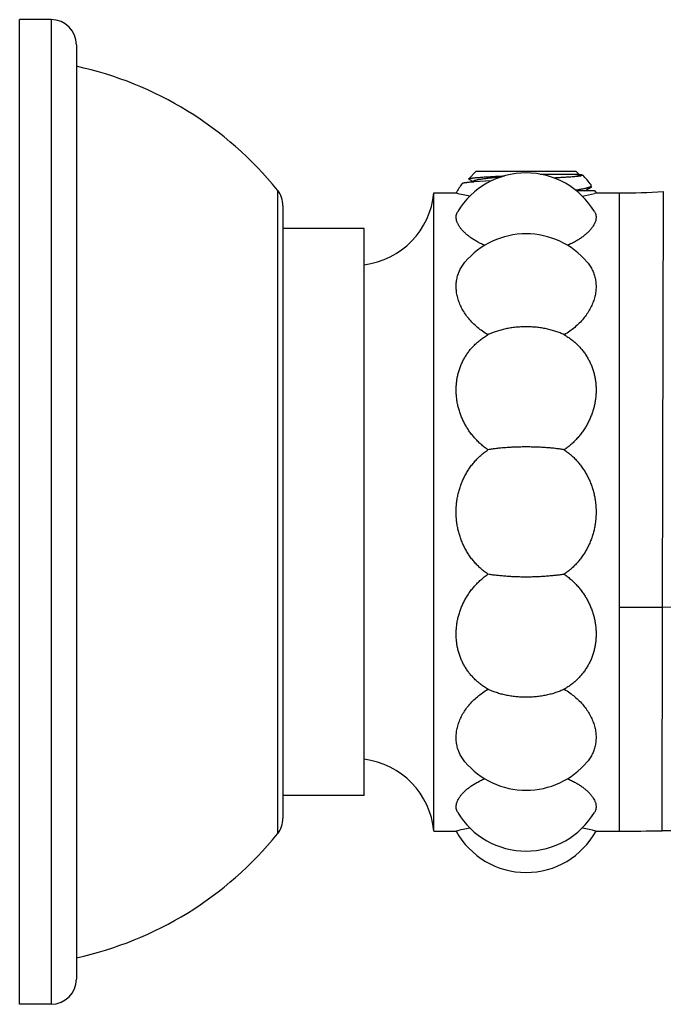
# Model space of a CAD drawing. Units: inches. Extents: x 1.9 to 10.4, y 1.7 to 15.
# Drawn here: x 8.2 to 9, y 3.4 to 4.6 of the extents above; entities that cross this region are included whole.
import ezdxf

# ---------------------------------------------------------------- set-up
doc = ezdxf.new("R2010")
doc.units = ezdxf.units.IN
doc.header["$LTSCALE"] = 1.077865
doc.header["$MEASUREMENT"] = 0
doc.layers.get('0').update_dxf_attribs({"linetype": 'CONTINUOUS'})

msp = doc.modelspace()

# ---------------------------------------------------------------- linework, layer by layer
at = {"color": 6, "linetype": 'CONTINUOUS'}
for p, q in [((8.2792, 4.5874), (8.2402, 4.5874)), ((8.2402, 3.3724), (8.2402, 4.5874)), ((8.8032, 4.3999), (8.7944, 4.391)), ((8.9272, 4.3999), (8.8032, 4.3999)), ((8.9272, 4.3999), (8.9303, 4.3968)), ((8.7945, 4.3906), (8.7944, 4.391)), ((8.7945, 4.3906), (8.8, 4.3875)), ((8.8, 4.3875), (8.8001, 4.3874)), ((8.8001, 4.3877), (8.8001, 4.387)), ((8.8007, 4.3871), (8.8002, 4.387)), ((8.8221, 4.3884), (8.8007, 4.3871)), ((8.8827, 4.3968), (8.9303, 4.3968)), ((8.9303, 4.3955), (8.9303, 4.3968)), ((8.9312, 4.3953), (8.9303, 4.3958)), ((8.9312, 4.3953), (8.9325, 4.3945)), ((8.9351, 4.3951), (8.9332, 4.3946)), ((8.9378, 4.3761), (8.9459, 4.3808)), ((8.9452, 4.3819), (8.946, 4.3811)), ((8.9459, 4.3808), (8.946, 4.3811)), ((8.9501, 4.3761), (8.9516, 4.3736)), ((8.7514, 4.3736), (8.7789, 4.3736)), ((8.7514, 3.5862), (8.7514, 4.3736)), ((8.9496, 4.3731), (8.9516, 4.3736)), ((8.9516, 4.3736), (8.9802, 4.3736)), ((8.9802, 4.3713), (8.9802, 4.2617)), ((8.6652, 4.3299), (8.5652, 4.3299)), ((8.6652, 3.6299), (8.6652, 4.3299)), ((8.9802, 4.2617), (8.9802, 4.1147)), ((8.9802, 4.1113), (8.9802, 4.0707)), ((8.9802, 4.0707), (8.9802, 4.0631)), ((8.9802, 4.0631), (8.9802, 3.8626)), ((8.9802, 3.8626), (8.9802, 3.7034)), ((8.6652, 3.6299), (8.5652, 3.6299)), ((8.7514, 3.5862), (8.7789, 3.5862)), ((8.9516, 3.5862), (8.9802, 3.5862)), ((8.2792, 3.3724), (8.2402, 3.3724))]:
    msp.add_line(p, q, dxfattribs=at)
at = {"color": 9, "linetype": 'CONTINUOUS'}
for p, q in [((8.2792, 4.5874), (8.2792, 3.3724)), ((8.3102, 4.5564), (8.3102, 3.4034)), ((8.5583, 4.3771), (8.5583, 3.5826)), ((9.0337, 3.8625), (9.0346, 4.3754)), ((8.9802, 4.3736), (8.9802, 4.3713)), ((8.5652, 4.3576), (8.5652, 3.6021)), ((9.0333, 3.5866), (9.0337, 3.8625)), ((8.9802, 3.7034), (8.9802, 3.5862))]:
    msp.add_line(p, q, dxfattribs=at)
at = {"color": 7, "linetype": 'CONTINUOUS'}
for p, q in [((8.9305, 4.3957), (8.9313, 4.3955)), ((8.9313, 4.3955), (8.9318, 4.3954)), ((8.9326, 4.3761), (8.9276, 4.3761)), ((8.9501, 4.3761), (8.9326, 4.3761)), ((8.9408, 4.3799), (8.9403, 4.3799))]:
    msp.add_line(p, q, dxfattribs=at)
at = {"color": 6, "linetype": 'CONTINUOUS'}
for centre, radius, start, end in [((8.2792, 4.5564), 0.031, 0, 90), ((8.2177, 4.1017), 0.438, 38.9545, 77.8079), ((8.8652, 4.2999), 0.0984, 30.9941, 149.0059), ((8.9212, 4.378), 0.02, 59.8715, 62.1715), ((8.927, 4.4284), 0.0343, 279.2797, 279.4508), ((8.9281, 4.4223), 0.0282, 279.4143, 280.4298), ((8.8652, 4.3263), 0.0984, 35.4579, 44.6858), ((8.5342, 4.3576), 0.031, 0, 38.9545), ((8.8652, 4.3263), 0.0984, 143.3497, 151.3146), ((8.9802, 5.1945), 0.8209, 270.0002, 273.7976), ((8.6534, 4.3827), 0.0984, 276.8921, 354.6768), ((8.8694, 4.7365), 0.374, 256.0019, 258.6682), ((8.8616, 4.7343), 0.3718, 281.325, 283.6858), ((8.8652, 4.2248), 0.0984, 39.9939, 140.0061), ((9.1984, 4.1126), 0.2183, 179.4449, 180.3388), ((8.6534, 3.577), 0.0984, 5.3232, 83.1079), ((8.8652, 3.7349), 0.0984, 219.9942, 320.0055), ((8.8652, 3.6598), 0.0984, 210.9534, 329.0466), ((8.5342, 3.6021), 0.031, 321.0455, 360), ((9.0128, 4.7973), 1.2108, 270.9677, 279.7684), ((8.8694, 3.2232), 0.374, 101.3319, 103.9981), ((8.8652, 3.6334), 0.0984, 208.6854, 331.3146), ((8.8611, 3.2232), 0.374, 76.0019, 78.6681), ((8.9802, 6.7358), 3.1497, 270.0001, 270.9655), ((8.2177, 3.858), 0.438, 282.1921, 321.0455), ((8.2792, 3.4034), 0.031, 270, 360)]:
    msp.add_arc(centre, radius, start, end, dxfattribs=at)
at = {"color": 7, "linetype": 'CONTINUOUS'}
for centre, radius, start, end in [((8.926, 4.4748), 0.0961, 278.3506, 278.882), ((8.9312, 4.4141), 0.0354, 285.6834, 286.5355)]:
    msp.add_arc(centre, radius, start, end, dxfattribs=at)
at = {"color": 9, "linetype": 'CONTINUOUS'}
for centre, radius, start, end in [((9.0171, 4.8871), 1.0247, 270.9315, 281.3917), ((9.0087, 5.3961), 1.5338, 268.9341, 270.9341)]:
    msp.add_arc(centre, radius, start, end, dxfattribs=at)
at = {"color": 6, "linetype": 'CONTINUOUS'}
for points, knots in [([(8.8002, 4.387), (8.7992, 4.387), (8.7972, 4.3868), (8.7946, 4.3866), (8.7925, 4.3863), (8.7911, 4.3862), (8.7902, 4.386), (8.7894, 4.3859), (8.7886, 4.3858), (8.788, 4.3857), (8.7875, 4.3856), (8.7872, 4.3855), (8.787, 4.3854), (8.7868, 4.3854), (8.7866, 4.3853), (8.7865, 4.3852), (8.7864, 4.3852), (8.7863, 4.3851), (8.7863, 4.3851), (8.7863, 4.3851)], [0, 0, 0, 0, 0.215761, 0.406861, 0.572402, 0.645351, 0.711647, 0.771224, 0.824034, 0.870044, 0.909242, 0.926295, 0.941658, 0.955345, 0.967377, 0.977785, 0.986621, 0.993975, 1, 1, 1, 1]), ([(8.7944, 4.391), (8.7944, 4.391), (8.7945, 4.3911), (8.7946, 4.3911), (8.7947, 4.3912), (8.7948, 4.3913), (8.795, 4.3913), (8.7952, 4.3914), (8.7956, 4.3915), (8.7961, 4.3916), (8.7967, 4.3917), (8.7974, 4.3918), (8.7981, 4.3919), (8.799, 4.392), (8.8003, 4.3922), (8.8021, 4.3924), (8.8046, 4.3926), (8.8073, 4.3928), (8.8104, 4.3931), (8.8137, 4.3933), (8.8173, 4.3935), (8.8212, 4.3938), (8.8252, 4.394), (8.8311, 4.3943), (8.8355, 4.3945), (8.8385, 4.3947)], [0, 0, 0, 0, 0.001963, 0.004333, 0.00714, 0.010401, 0.014127, 0.018325, 0.028156, 0.039917, 0.053608, 0.069225, 0.086757, 0.106193, 0.127514, 0.175713, 0.231145, 0.293553, 0.362638, 0.438061, 0.51944, 0.606364, 0.698377, 0.795001, 1, 1, 1, 1]), ([(8.833, 4.3929), (8.8318, 4.3928), (8.8294, 4.3926), (8.8259, 4.3923), (8.8226, 4.392), (8.8195, 4.3916), (8.8165, 4.3913), (8.8138, 4.391), (8.8113, 4.3907), (8.809, 4.3903), (8.807, 4.39), (8.8055, 4.3897), (8.8044, 4.3895), (8.8037, 4.3893), (8.803, 4.3892), (8.8024, 4.389), (8.8019, 4.3889), (8.8014, 4.3887), (8.801, 4.3885), (8.8008, 4.3884), (8.8006, 4.3883), (8.8005, 4.3882), (8.8004, 4.3881), (8.8003, 4.388), (8.8002, 4.388), (8.8002, 4.3879), (8.8002, 4.3878), (8.8001, 4.3877), (8.8001, 4.3877)], [0, 0, 0, 0, 0.109014, 0.213426, 0.312792, 0.406684, 0.49471, 0.576493, 0.651695, 0.720008, 0.781151, 0.834899, 0.858936, 0.881054, 0.901244, 0.919495, 0.935806, 0.950179, 0.962636, 0.973222, 0.977838, 0.982021, 0.985792, 0.989181, 0.992229, 0.994993, 0.997551, 1, 1, 1, 1]), ([(8.8001, 4.3877), (8.8001, 4.3877), (8.8002, 4.3876), (8.8002, 4.3875), (8.8002, 4.3875), (8.8003, 4.3874), (8.8004, 4.3873), (8.8005, 4.3872), (8.8006, 4.3871), (8.8007, 4.3871)], [0, 0, 0, 0, 0.092752, 0.189403, 0.293407, 0.407547, 0.533937, 0.674134, 1, 1, 1, 1]), ([(8.9326, 4.3945), (8.9322, 4.3944), (8.9315, 4.3943), (8.9303, 4.3942), (8.929, 4.394), (8.9276, 4.3939), (8.9259, 4.3937), (8.9235, 4.3935), (8.9201, 4.3932), (8.9157, 4.3929), (8.9108, 4.3926), (8.9055, 4.3923), (8.9018, 4.3921), (8.8999, 4.392)], [0, 0, 0, 0, 0.031417, 0.067522, 0.108234, 0.153459, 0.203091, 0.257011, 0.377203, 0.51291, 0.662878, 0.825732, 1, 1, 1, 1]), ([(8.9303, 4.3955), (8.9303, 4.3955), (8.9303, 4.3954), (8.9303, 4.3953), (8.9302, 4.3952), (8.9301, 4.3951), (8.9299, 4.3949), (8.9297, 4.3948), (8.9295, 4.3947), (8.9292, 4.3946), (8.929, 4.3945), (8.9285, 4.3943), (8.9279, 4.3941), (8.927, 4.3939), (8.9264, 4.3938), (8.9261, 4.3937)], [0, 0, 0, 0, 0.023892, 0.049768, 0.079218, 0.113329, 0.152792, 0.198042, 0.249356, 0.306916, 0.370843, 0.441218, 0.601469, 0.787771, 1, 1, 1, 1]), ([(8.9304, 4.3966), (8.9307, 4.3965), (8.9313, 4.3964), (8.9323, 4.3963), (8.933, 4.3962), (8.9336, 4.3961), (8.934, 4.396), (8.9343, 4.3959), (8.9345, 4.3958), (8.9347, 4.3958), (8.9349, 4.3957), (8.935, 4.3956), (8.9352, 4.3956), (8.9352, 4.3955), (8.9352, 4.3955)], [0, 0, 0, 0, 0.205358, 0.387864, 0.547306, 0.683547, 0.742955, 0.796563, 0.844394, 0.886491, 0.922926, 0.95382, 0.979385, 1, 1, 1, 1]), ([(8.9352, 4.3955), (8.9353, 4.3955), (8.9353, 4.3955), (8.9353, 4.3954), (8.9353, 4.3954), (8.9353, 4.3953), (8.9353, 4.3953), (8.9352, 4.3952), (8.9352, 4.3952), (8.9351, 4.3951), (8.9351, 4.3951)], [0, 0, 0, 0, 0.125534, 0.233224, 0.331213, 0.430062, 0.540067, 0.668844, 0.821192, 1, 1, 1, 1]), ([(8.9408, 4.3799), (8.9411, 4.3799), (8.9418, 4.38), (8.9427, 4.3801), (8.9435, 4.3802), (8.9442, 4.3803), (8.9447, 4.3804), (8.945, 4.3805), (8.9452, 4.3805), (8.9454, 4.3806), (8.9456, 4.3807), (8.9457, 4.3807), (8.9458, 4.3808), (8.9459, 4.3808)], [0, 0, 0, 0, 0.195476, 0.37116, 0.526791, 0.662131, 0.777018, 0.826793, 0.871467, 0.911065, 0.945629, 0.975231, 1, 1, 1, 1]), ([(8.8141, 4.3089), (8.8124, 4.3096), (8.8091, 4.3111), (8.8045, 4.3136), (8.8002, 4.3162), (8.7962, 4.3188), (8.7927, 4.3216), (8.7895, 4.3244), (8.7867, 4.3272), (8.7843, 4.33), (8.7824, 4.3328), (8.7811, 4.3352), (8.7802, 4.337), (8.7796, 4.3388), (8.7792, 4.3406), (8.7789, 4.3423), (8.7789, 4.3436), (8.7789, 4.3448), (8.7791, 4.346), (8.7794, 4.3472), (8.7797, 4.3484), (8.7802, 4.3495), (8.7806, 4.3502), (8.7808, 4.3506)], [0, 0, 0, 0, 0.092941, 0.182059, 0.267102, 0.347849, 0.424123, 0.495799, 0.562809, 0.625158, 0.682946, 0.736387, 0.761597, 0.785871, 0.831895, 0.853866, 0.875282, 0.896273, 0.916979, 0.937549, 0.95814, 0.978905, 1, 1, 1, 1]), ([(8.9496, 4.3506), (8.9498, 4.3502), (8.9502, 4.3495), (8.9507, 4.3484), (8.9511, 4.3472), (8.9514, 4.346), (8.9515, 4.3448), (8.9516, 4.3436), (8.9515, 4.3423), (8.9513, 4.3406), (8.9509, 4.3388), (8.9502, 4.337), (8.9494, 4.3352), (8.9481, 4.3328), (8.9461, 4.33), (8.9438, 4.3272), (8.941, 4.3244), (8.9378, 4.3216), (8.9342, 4.3188), (8.9303, 4.3162), (8.926, 4.3136), (8.9213, 4.3111), (8.9181, 4.3096), (8.9164, 4.3089)], [0, 0, 0, 0, 0.021095, 0.04186, 0.062451, 0.083021, 0.103728, 0.124718, 0.146135, 0.168105, 0.214129, 0.238403, 0.263613, 0.317054, 0.374842, 0.437191, 0.504201, 0.575877, 0.652151, 0.732898, 0.817941, 0.907059, 1, 1, 1, 1]), ([(8.8182, 4.1986), (8.8159, 4.1999), (8.8114, 4.2028), (8.8052, 4.2076), (8.7995, 4.2128), (8.7945, 4.2183), (8.7901, 4.2241), (8.787, 4.2292), (8.7849, 4.2333), (8.7835, 4.2364), (8.7823, 4.2394), (8.7809, 4.2435), (8.7797, 4.2487), (8.779, 4.2539), (8.7789, 4.258), (8.7789, 4.261), (8.7792, 4.2639), (8.7796, 4.2669), (8.7803, 4.2697), (8.7811, 4.2726), (8.7821, 4.2753), (8.7833, 4.278), (8.7846, 4.2807), (8.7862, 4.2832), (8.7879, 4.2857), (8.7892, 4.2873), (8.7898, 4.2881)], [0, 0, 0, 0, 0.074952, 0.148341, 0.219996, 0.289767, 0.357538, 0.423237, 0.45531, 0.486862, 0.517901, 0.548438, 0.608062, 0.665961, 0.694367, 0.722463, 0.7503, 0.777937, 0.805437, 0.832866, 0.860296, 0.887798, 0.915447, 0.943316, 0.971477, 1, 1, 1, 1]), ([(8.9407, 4.2881), (8.9413, 4.2873), (8.9426, 4.2857), (8.9443, 4.2832), (8.9458, 4.2807), (8.9472, 4.278), (8.9484, 4.2753), (8.9494, 4.2726), (8.9502, 4.2697), (8.9508, 4.2669), (8.9513, 4.2639), (8.9515, 4.261), (8.9516, 4.258), (8.9515, 4.2539), (8.9508, 4.2487), (8.9495, 4.2435), (8.9482, 4.2394), (8.9469, 4.2364), (8.9455, 4.2333), (8.9434, 4.2292), (8.9403, 4.2241), (8.936, 4.2183), (8.9309, 4.2128), (8.9253, 4.2076), (8.9191, 4.2028), (8.9146, 4.1999), (8.9123, 4.1986)], [0, 0, 0, 0, 0.028523, 0.056684, 0.084553, 0.112202, 0.139704, 0.167134, 0.194563, 0.222063, 0.2497, 0.277537, 0.305633, 0.334039, 0.391938, 0.451562, 0.4821, 0.513138, 0.54469, 0.576763, 0.642462, 0.710233, 0.780004, 0.851659, 0.925049, 1, 1, 1, 1]), ([(8.9123, 4.1986), (8.9106, 4.1994), (8.9072, 4.2009), (8.9019, 4.2028), (8.8962, 4.2045), (8.8903, 4.2059), (8.8842, 4.207), (8.878, 4.2078), (8.8716, 4.2083), (8.8652, 4.2084), (8.8588, 4.2083), (8.8525, 4.2078), (8.8462, 4.207), (8.8401, 4.2059), (8.8342, 4.2045), (8.8286, 4.2028), (8.8232, 4.2009), (8.8198, 4.1994), (8.8182, 4.1986)], [0, 0, 0, 0, 0.056634, 0.115503, 0.176369, 0.238955, 0.302951, 0.368026, 0.433829, 0.5, 0.566171, 0.631974, 0.697049, 0.761045, 0.823631, 0.884497, 0.943366, 1, 1, 1, 1]), ([(8.8182, 4.0567), (8.8166, 4.0577), (8.8136, 4.0599), (8.8093, 4.0635), (8.8053, 4.0673), (8.8015, 4.0714), (8.798, 4.0756), (8.7947, 4.0801), (8.7917, 4.0847), (8.7891, 4.0895), (8.7867, 4.0944), (8.7846, 4.0994), (8.7829, 4.1045), (8.7814, 4.1096), (8.7803, 4.1148), (8.7795, 4.1201), (8.779, 4.1253), (8.7788, 4.1305), (8.779, 4.1357), (8.7795, 4.1408), (8.7803, 4.1459), (8.7814, 4.1509), (8.7829, 4.1558), (8.7846, 4.1606), (8.7867, 4.1652), (8.7891, 4.1697), (8.7917, 4.1741), (8.7947, 4.1782), (8.798, 4.1822), (8.8015, 4.1859), (8.8053, 4.1895), (8.8094, 4.1928), (8.8137, 4.1958), (8.8167, 4.1977), (8.8182, 4.1986)], [0, 0, 0, 0, 0.033022, 0.065977, 0.098853, 0.131637, 0.164316, 0.196878, 0.229307, 0.261592, 0.29372, 0.325679, 0.357458, 0.38905, 0.420449, 0.451653, 0.482661, 0.513479, 0.544115, 0.574583, 0.6049, 0.635088, 0.665177, 0.695197, 0.725183, 0.755174, 0.785211, 0.815335, 0.845587, 0.876005, 0.906628, 0.937485, 0.968604, 1, 1, 1, 1]), ([(8.9123, 4.1986), (8.9138, 4.1977), (8.9168, 4.1958), (8.9211, 4.1928), (8.9252, 4.1895), (8.929, 4.1859), (8.9325, 4.1822), (8.9358, 4.1782), (8.9387, 4.1741), (8.9414, 4.1697), (8.9438, 4.1652), (8.9459, 4.1606), (8.9476, 4.1558), (8.9491, 4.1509), (8.9502, 4.1459), (8.951, 4.1408), (8.9515, 4.1357), (8.9516, 4.1305), (8.9515, 4.1253), (8.951, 4.1201), (8.9502, 4.1148), (8.9491, 4.1096), (8.9476, 4.1045), (8.9458, 4.0994), (8.9438, 4.0944), (8.9414, 4.0895), (8.9387, 4.0847), (8.9358, 4.0801), (8.9325, 4.0756), (8.929, 4.0714), (8.9252, 4.0673), (8.9211, 4.0635), (8.9168, 4.0599), (8.9138, 4.0577), (8.9123, 4.0567)], [0, 0, 0, 0, 0.031396, 0.062515, 0.093372, 0.123995, 0.154413, 0.184665, 0.214789, 0.244826, 0.274817, 0.304803, 0.334823, 0.364912, 0.3951, 0.425417, 0.455885, 0.486521, 0.517339, 0.548347, 0.579551, 0.61095, 0.642542, 0.674322, 0.70628, 0.738408, 0.770693, 0.803123, 0.835684, 0.868363, 0.901147, 0.934023, 0.966978, 1, 1, 1, 1]), ([(8.9123, 4.0567), (8.9106, 4.057), (8.9072, 4.0575), (8.9018, 4.0582), (8.8962, 4.0588), (8.8903, 4.0592), (8.8842, 4.0596), (8.878, 4.0599), (8.8716, 4.0601), (8.8652, 4.0601), (8.8588, 4.0601), (8.8525, 4.0599), (8.8463, 4.0596), (8.8402, 4.0592), (8.8343, 4.0588), (8.8286, 4.0582), (8.8233, 4.0575), (8.8199, 4.057), (8.8182, 4.0567)], [0, 0, 0, 0, 0.053762, 0.110933, 0.171088, 0.233772, 0.298509, 0.364801, 0.432138, 0.5, 0.567862, 0.635199, 0.701491, 0.766228, 0.828912, 0.889067, 0.946238, 1, 1, 1, 1]), ([(8.8182, 3.9031), (8.8166, 3.9041), (8.8136, 3.9063), (8.8093, 3.9099), (8.8053, 3.9138), (8.8015, 3.9179), (8.798, 3.9222), (8.7947, 3.9268), (8.7917, 3.9315), (8.7891, 3.9365), (8.7867, 3.9415), (8.7846, 3.9468), (8.7829, 3.9521), (8.7814, 3.9575), (8.7803, 3.963), (8.7792, 3.9705), (8.7787, 3.9799), (8.7792, 3.9892), (8.7803, 3.9967), (8.7814, 4.0022), (8.7829, 4.0076), (8.7846, 4.013), (8.7867, 4.0182), (8.7891, 4.0233), (8.7917, 4.0282), (8.7947, 4.0329), (8.798, 4.0375), (8.8015, 4.0418), (8.8053, 4.046), (8.8093, 4.0498), (8.8136, 4.0534), (8.8166, 4.0556), (8.8182, 4.0567)], [0, 0, 0, 0, 0.031181, 0.062348, 0.093506, 0.124663, 0.155827, 0.187003, 0.218198, 0.249416, 0.28066, 0.311931, 0.343229, 0.374553, 0.4059, 0.437265, 0.5, 0.562735, 0.5941, 0.625447, 0.656771, 0.688069, 0.71934, 0.750584, 0.781802, 0.812997, 0.844173, 0.875336, 0.906494, 0.937652, 0.968819, 1, 1, 1, 1]), ([(8.9123, 4.0567), (8.9138, 4.0556), (8.9168, 4.0534), (8.9211, 4.0498), (8.9252, 4.046), (8.929, 4.0418), (8.9325, 4.0375), (8.9358, 4.0329), (8.9387, 4.0282), (8.9414, 4.0233), (8.9438, 4.0182), (8.9459, 4.013), (8.9476, 4.0076), (8.9491, 4.0022), (8.9502, 3.9967), (8.9513, 3.9892), (8.9518, 3.9799), (8.9513, 3.9705), (8.9502, 3.963), (8.9491, 3.9575), (8.9476, 3.9521), (8.9459, 3.9468), (8.9438, 3.9415), (8.9414, 3.9365), (8.9387, 3.9315), (8.9358, 3.9268), (8.9325, 3.9222), (8.929, 3.9179), (8.9252, 3.9138), (8.9211, 3.9099), (8.9168, 3.9063), (8.9138, 3.9041), (8.9123, 3.9031)], [0, 0, 0, 0, 0.031181, 0.062348, 0.093506, 0.124664, 0.155827, 0.187003, 0.218198, 0.249416, 0.28066, 0.311931, 0.343229, 0.374553, 0.4059, 0.437265, 0.5, 0.562735, 0.5941, 0.625447, 0.656771, 0.688069, 0.719341, 0.750584, 0.781802, 0.812997, 0.844173, 0.875337, 0.906494, 0.937652, 0.968819, 1, 1, 1, 1]), ([(8.8182, 3.7611), (8.8167, 3.762), (8.8137, 3.7639), (8.8094, 3.7669), (8.8053, 3.7703), (8.8015, 3.7738), (8.798, 3.7776), (8.7947, 3.7815), (8.7917, 3.7857), (8.7891, 3.79), (8.7867, 3.7945), (8.7846, 3.7991), (8.7829, 3.8039), (8.7814, 3.8088), (8.7803, 3.8138), (8.7795, 3.8189), (8.779, 3.824), (8.7788, 3.8292), (8.779, 3.8344), (8.7795, 3.8397), (8.7803, 3.8449), (8.7814, 3.8501), (8.7829, 3.8552), (8.7846, 3.8603), (8.7867, 3.8653), (8.7891, 3.8702), (8.7917, 3.875), (8.7947, 3.8796), (8.798, 3.8841), (8.8015, 3.8883), (8.8053, 3.8924), (8.8093, 3.8962), (8.8136, 3.8998), (8.8166, 3.902), (8.8182, 3.9031)], [0, 0, 0, 0, 0.031396, 0.062515, 0.093372, 0.123994, 0.154413, 0.184665, 0.214789, 0.244826, 0.274817, 0.304803, 0.334823, 0.364911, 0.3951, 0.425417, 0.455885, 0.486521, 0.517339, 0.548347, 0.579551, 0.61095, 0.642542, 0.674321, 0.70628, 0.738408, 0.770693, 0.803122, 0.835684, 0.868363, 0.901147, 0.934023, 0.966978, 1, 1, 1, 1]), ([(8.9123, 3.9031), (8.9106, 3.9028), (8.9072, 3.9022), (8.9018, 3.9016), (8.8962, 3.901), (8.8903, 3.9005), (8.8842, 3.9001), (8.878, 3.8998), (8.8716, 3.8996), (8.8652, 3.8996), (8.8588, 3.8996), (8.8525, 3.8998), (8.8463, 3.9001), (8.8402, 3.9005), (8.8343, 3.901), (8.8286, 3.9016), (8.8233, 3.9022), (8.8199, 3.9028), (8.8182, 3.9031)], [0, 0, 0, 0, 0.053762, 0.110933, 0.171088, 0.233772, 0.298509, 0.364801, 0.432138, 0.5, 0.567862, 0.635199, 0.701491, 0.766228, 0.828912, 0.889067, 0.946238, 1, 1, 1, 1]), ([(8.9123, 3.9031), (8.9138, 3.902), (8.9168, 3.8998), (8.9211, 3.8962), (8.9252, 3.8924), (8.929, 3.8883), (8.9325, 3.8841), (8.9358, 3.8796), (8.9387, 3.875), (8.9414, 3.8702), (8.9438, 3.8653), (8.9458, 3.8603), (8.9476, 3.8552), (8.9491, 3.8501), (8.9502, 3.8449), (8.951, 3.8397), (8.9515, 3.8344), (8.9516, 3.8292), (8.9515, 3.824), (8.951, 3.8189), (8.9502, 3.8138), (8.9491, 3.8088), (8.9476, 3.8039), (8.9459, 3.7991), (8.9438, 3.7945), (8.9414, 3.79), (8.9387, 3.7857), (8.9358, 3.7815), (8.9325, 3.7776), (8.929, 3.7738), (8.9252, 3.7703), (8.9211, 3.7669), (8.9168, 3.7639), (8.9138, 3.762), (8.9123, 3.7611)], [0, 0, 0, 0, 0.033022, 0.065977, 0.098853, 0.131637, 0.164316, 0.196878, 0.229307, 0.261592, 0.29372, 0.325679, 0.357458, 0.38905, 0.420449, 0.451653, 0.482661, 0.513479, 0.544115, 0.574583, 0.6049, 0.635089, 0.665177, 0.695197, 0.725183, 0.755175, 0.785211, 0.815335, 0.845587, 0.876006, 0.906628, 0.937485, 0.968604, 1, 1, 1, 1]), ([(8.7898, 3.6716), (8.7892, 3.6724), (8.7879, 3.674), (8.7862, 3.6765), (8.7846, 3.679), (8.7833, 3.6817), (8.7821, 3.6844), (8.7811, 3.6871), (8.7803, 3.69), (8.7796, 3.6929), (8.7792, 3.6958), (8.7789, 3.6988), (8.7789, 3.7018), (8.779, 3.7059), (8.7797, 3.711), (8.7809, 3.7162), (8.7823, 3.7203), (8.7835, 3.7234), (8.7849, 3.7264), (8.787, 3.7306), (8.7901, 3.7356), (8.7945, 3.7414), (8.7995, 3.7469), (8.8052, 3.7521), (8.8114, 3.7569), (8.8159, 3.7598), (8.8182, 3.7611)], [0, 0, 0, 0, 0.028523, 0.056684, 0.084553, 0.112202, 0.139705, 0.167134, 0.194563, 0.222063, 0.2497, 0.277537, 0.305633, 0.334039, 0.391938, 0.451562, 0.482099, 0.513138, 0.54469, 0.576763, 0.642462, 0.710233, 0.780004, 0.851658, 0.925048, 1, 1, 1, 1]), ([(8.9123, 3.7611), (8.9106, 3.7603), (8.9072, 3.7588), (8.9019, 3.7569), (8.8962, 3.7552), (8.8903, 3.7538), (8.8842, 3.7527), (8.878, 3.7519), (8.8716, 3.7514), (8.8652, 3.7513), (8.8588, 3.7514), (8.8525, 3.7519), (8.8462, 3.7527), (8.8401, 3.7538), (8.8342, 3.7552), (8.8286, 3.7569), (8.8232, 3.7588), (8.8198, 3.7603), (8.8182, 3.7611)], [0, 0, 0, 0, 0.056634, 0.115503, 0.176369, 0.238955, 0.302951, 0.368026, 0.433829, 0.5, 0.566171, 0.631974, 0.697049, 0.761045, 0.823631, 0.884497, 0.943366, 1, 1, 1, 1]), ([(8.9123, 3.7611), (8.9146, 3.7598), (8.9191, 3.7569), (8.9253, 3.7521), (8.9309, 3.7469), (8.936, 3.7414), (8.9403, 3.7356), (8.9434, 3.7306), (8.9455, 3.7264), (8.9469, 3.7234), (8.9482, 3.7203), (8.9495, 3.7162), (8.9508, 3.711), (8.9515, 3.7059), (8.9516, 3.7018), (8.9515, 3.6988), (8.9513, 3.6958), (8.9508, 3.6929), (8.9502, 3.69), (8.9494, 3.6871), (8.9484, 3.6844), (8.9472, 3.6817), (8.9458, 3.679), (8.9443, 3.6765), (8.9426, 3.674), (8.9413, 3.6724), (8.9407, 3.6716)], [0, 0, 0, 0, 0.074952, 0.148342, 0.219996, 0.289767, 0.357538, 0.423237, 0.45531, 0.486862, 0.5179, 0.548438, 0.608062, 0.665961, 0.694367, 0.722463, 0.7503, 0.777937, 0.805436, 0.832866, 0.860295, 0.887798, 0.915447, 0.943316, 0.971477, 1, 1, 1, 1]), ([(8.7808, 3.6092), (8.7806, 3.6095), (8.7802, 3.6102), (8.7797, 3.6114), (8.7794, 3.6125), (8.7791, 3.6137), (8.7789, 3.6149), (8.7789, 3.6162), (8.7789, 3.6174), (8.7792, 3.6192), (8.7796, 3.6209), (8.7803, 3.6227), (8.7811, 3.6246), (8.7824, 3.6269), (8.7843, 3.6297), (8.7867, 3.6325), (8.7895, 3.6354), (8.7927, 3.6382), (8.7962, 3.6409), (8.8002, 3.6436), (8.8045, 3.6461), (8.8091, 3.6486), (8.8124, 3.6501), (8.8141, 3.6508)], [0, 0, 0, 0, 0.021082, 0.041837, 0.06242, 0.082987, 0.103691, 0.124682, 0.146099, 0.168073, 0.214106, 0.238385, 0.2636, 0.317052, 0.374848, 0.437205, 0.50422, 0.575899, 0.652177, 0.732924, 0.817964, 0.907073, 1, 1, 1, 1]), ([(8.9164, 3.6508), (8.9181, 3.6501), (8.9213, 3.6486), (8.926, 3.6461), (8.9303, 3.6436), (8.9342, 3.6409), (8.9378, 3.6382), (8.941, 3.6354), (8.9438, 3.6325), (8.9461, 3.6297), (8.9481, 3.6269), (8.9494, 3.6246), (8.9502, 3.6227), (8.9509, 3.6209), (8.9513, 3.6192), (8.9515, 3.6174), (8.9516, 3.6162), (8.9515, 3.6149), (8.9514, 3.6137), (8.9511, 3.6125), (8.9507, 3.6114), (8.9503, 3.6102), (8.9499, 3.6095), (8.9496, 3.6092)], [0, 0, 0, 0, 0.092927, 0.182036, 0.267076, 0.347823, 0.424101, 0.49578, 0.562795, 0.625152, 0.682948, 0.7364, 0.761615, 0.785894, 0.831927, 0.853901, 0.875318, 0.896309, 0.917013, 0.93758, 0.958163, 0.978918, 1, 1, 1, 1])]:
    msp.add_open_spline(points, degree=3, knots=knots, dxfattribs=at)
msp.add_open_spline([(8.9303, 4.3966), (8.9303, 4.3966), (8.9303, 4.3966), (8.9304, 4.3966)], degree=3, dxfattribs=at)
at = {"color": 7, "linetype": 'CONTINUOUS'}
for points, knots in [([(8.9318, 4.3954), (8.932, 4.3953), (8.9322, 4.3952), (8.9325, 4.3951), (8.9327, 4.395), (8.9328, 4.3949), (8.933, 4.3948), (8.9331, 4.3947), (8.9331, 4.3946), (8.9332, 4.3946)], [0, 0, 0, 0, 0.335759, 0.481083, 0.611719, 0.728101, 0.830878, 0.921025, 1, 1, 1, 1]), ([(8.9261, 4.3773), (8.9269, 4.3774), (8.9284, 4.3776), (8.9306, 4.3779), (8.9326, 4.3783), (8.9345, 4.3786), (8.9363, 4.3789), (8.9379, 4.3793), (8.9394, 4.3796), (8.9404, 4.3799), (8.9408, 4.38)], [0, 0, 0, 0, 0.156377, 0.304325, 0.443545, 0.573766, 0.694734, 0.806223, 0.908033, 1, 1, 1, 1]), ([(8.9413, 4.3801), (8.9417, 4.3803), (8.9423, 4.3804), (8.943, 4.3807), (8.9435, 4.3809), (8.944, 4.3811), (8.9444, 4.3813), (8.9447, 4.3815), (8.945, 4.3817), (8.9452, 4.3819), (8.9454, 4.3821), (8.9455, 4.3823), (8.9456, 4.3825), (8.9457, 4.3827), (8.9456, 4.383), (8.9456, 4.3832), (8.9455, 4.3833), (8.9454, 4.3834)], [0, 0, 0, 0, 0.21393, 0.309463, 0.397399, 0.477798, 0.550765, 0.616471, 0.67518, 0.72729, 0.773398, 0.8144, 0.851584, 0.886692, 0.921792, 0.958969, 1, 1, 1, 1])]:
    msp.add_open_spline(points, degree=3, knots=knots, dxfattribs=at)

doc.saveas('drawing.dxf')
